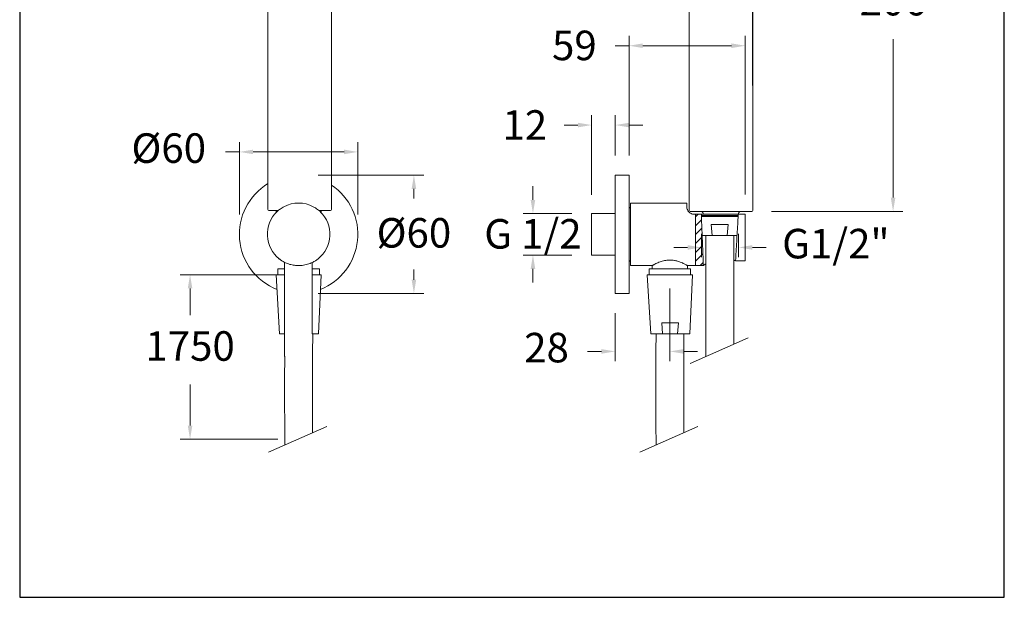
# Model space of a CAD drawing. Units: millimetres. Extents: x 3328.3 to 3378.3, y 1594.3 to 1647.3.
# Drawn here: x 3328.3 to 3378.3, y 1594.3 to 1623.6 of the extents above; entities that cross this region are included whole.
import ezdxf

# ---------------------------------------------------------------- set-up
doc = ezdxf.new("R2010")
doc.units = ezdxf.units.MM
doc.layers.add('cotas', color=253, linetype='Continuous', lineweight=5)
doc.layers.add('cuerpo', color=7, linetype='Continuous', lineweight=5)
doc.styles.add('ARIAL', font='arial.ttf')
doc.dimstyles.new('RS (E1.10)', dxfattribs={"dimtxt": 1.5, "dimasz": 0.7, "dimexe": 0.5, "dimexo": 1, "dimgap": 1, "dimtad": 0, "dimtih": 1, "dimtoh": 1, "dimdec": 0, "dimlfac": 10, "dimtxsty": 'ARIAL', "dimcen": 0, "dimclrd": 256, "dimclre": 256, "dimclrt": 256, "dimadec": 0, "dimazin": 0, "dimtfac": 1, "dimtdec": 0, "dimtofl": 0, "dimtmove": 0, "dimatfit": 3, "dimfxl": 1, "dimlwd": -1, "dimlwe": -1, "dimarcsym": 0})

# ---------------------------------------------------------------- blocks, each defined once
blk = doc.blocks.new('*D9')
at = {"layer": 'cotas', "transparency": 16777216}
for p, q in [((3359.202, 1616.716), (3359.202, 1622.789)), ((3365.104, 1614.726), (3365.104, 1622.789)), ((3359.202, 1622.289), (3358.502, 1622.289)), ((3364.404, 1622.289), (3359.902, 1622.289))]:
    blk.add_line(p, q, dxfattribs=at)
for points in [[(3359.902, 1622.406), (3359.902, 1622.173), (3359.202, 1622.289)], [(3364.404, 1622.406), (3364.404, 1622.173), (3365.104, 1622.289)]]:
    blk.add_solid(points, dxfattribs=at)
at = {"layer": 'Defpoints', "color": 0, "transparency": 16777216}
for p in [(3365.104, 1622.289), (3359.202, 1615.716), (3365.104, 1613.726)]:
    blk.add_point(p, dxfattribs=at)
at = {"layer": 'cotas', "transparency": 16777216, "insert": (3356.426, 1623.055), "char_height": 1.5, "attachment_point": 2, "style": 'ARIAL'}
blk.add_mtext('59', dxfattribs=at)
blk = doc.blocks.new('*D10')
at = {"layer": 'cotas', "transparency": 16777216}
for p, q in [((3357.304, 1614.711), (3357.304, 1618.76)), ((3358.5, 1616.716), (3358.5, 1618.76)), ((3356.604, 1618.26), (3355.904, 1618.26)), ((3359.2, 1618.26), (3359.9, 1618.26))]:
    blk.add_line(p, q, dxfattribs=at)
for points in [[(3356.604, 1618.376), (3356.604, 1618.143), (3357.304, 1618.26)], [(3359.2, 1618.376), (3359.2, 1618.143), (3358.5, 1618.26)]]:
    blk.add_solid(points, dxfattribs=at)
at = {"layer": 'Defpoints', "color": 0, "transparency": 16777216}
for p in [(3357.304, 1618.26), (3358.5, 1615.716), (3357.304, 1613.711)]:
    blk.add_point(p, dxfattribs=at)
at = {"layer": 'cotas', "transparency": 16777216, "insert": (3353.908, 1619.013), "char_height": 1.5, "attachment_point": 2, "style": 'ARIAL'}
blk.add_mtext('12', dxfattribs=at)
blk = doc.blocks.new('*D11')
at = {"layer": 'cotas', "transparency": 16777216}
for p, q in [((3354.322, 1614.461), (3354.322, 1615.161)), ((3356.304, 1613.761), (3353.822, 1613.761)), ((3356.304, 1611.656), (3353.822, 1611.656)), ((3354.322, 1610.956), (3354.322, 1610.256))]:
    blk.add_line(p, q, dxfattribs=at)
for points in [[(3354.205, 1614.461), (3354.439, 1614.461), (3354.322, 1613.761)], [(3354.205, 1610.956), (3354.439, 1610.956), (3354.322, 1611.656)]]:
    blk.add_solid(points, dxfattribs=at)
at = {"layer": 'Defpoints', "color": 0, "transparency": 16777216}
for p in [(3354.322, 1613.761), (3357.304, 1613.761), (3357.304, 1611.656)]:
    blk.add_point(p, dxfattribs=at)
at = {"layer": 'cotas', "transparency": 16777216, "insert": (3354.322, 1613.484), "char_height": 1.5, "attachment_point": 2, "style": 'ARIAL'}
blk.add_mtext('G 1/2', dxfattribs=at)
blk = doc.blocks.new('*D13')
at = {"layer": 'cotas', "transparency": 16777216}
for p, q in [((3343.422, 1615.716), (3348.777, 1615.716)), ((3348.277, 1615.016), (3348.277, 1614.535)), ((3348.277, 1610.401), (3348.277, 1610.919)), ((3343.422, 1609.701), (3348.777, 1609.701))]:
    blk.add_line(p, q, dxfattribs=at)
for points in [[(3348.161, 1615.016), (3348.394, 1615.016), (3348.277, 1615.716)], [(3348.161, 1610.401), (3348.394, 1610.401), (3348.277, 1609.701)]]:
    blk.add_solid(points, dxfattribs=at)
at = {"layer": 'Defpoints', "color": 0, "transparency": 16777216}
for p in [(3342.422, 1615.716), (3342.422, 1609.701), (3348.277, 1609.701)]:
    blk.add_point(p, dxfattribs=at)
at = {"layer": 'cotas', "transparency": 16777216, "insert": (3348.277, 1613.535), "char_height": 1.5, "attachment_point": 2, "style": 'ARIAL'}
blk.add_mtext('%%c60', dxfattribs=at)
blk = doc.blocks.new('*D14')
at = {"layer": 'cotas', "transparency": 16777216}
for p, q in [((3361.274, 1609.959), (3361.274, 1606.261)), ((3358.5, 1608.701), (3358.5, 1606.261)), ((3357.8, 1606.761), (3357.1, 1606.761)), ((3361.974, 1606.761), (3362.674, 1606.761))]:
    blk.add_line(p, q, dxfattribs=at)
for points in [[(3357.8, 1606.877), (3357.8, 1606.644), (3358.5, 1606.761)], [(3361.974, 1606.877), (3361.974, 1606.644), (3361.274, 1606.761)]]:
    blk.add_solid(points, dxfattribs=at)
at = {"layer": 'Defpoints', "color": 0, "transparency": 16777216}
for p in [(3361.274, 1610.959), (3358.5, 1609.701), (3358.5, 1606.761)]:
    blk.add_point(p, dxfattribs=at)
at = {"layer": 'cotas', "transparency": 16777216, "insert": (3355.012, 1606.761), "char_height": 1.5, "attachment_point": 5, "style": 'ARIAL'}
blk.add_mtext('28', dxfattribs=at)
blk = doc.blocks.new('*D20')
at = {"layer": 'cotas', "transparency": 16777216}
for p, q in [((3362.25, 1614.922), (3362.25, 1636.978)), ((3365.48, 1614.922), (3365.48, 1636.978)), ((3361.55, 1636.478), (3360.85, 1636.478)), ((3366.18, 1636.478), (3366.88, 1636.478))]:
    blk.add_line(p, q, dxfattribs=at)
for points in [[(3361.55, 1636.595), (3361.55, 1636.361), (3362.25, 1636.478)], [(3366.18, 1636.595), (3366.18, 1636.361), (3365.48, 1636.478)]]:
    blk.add_solid(points, dxfattribs=at)
at = {"layer": 'Defpoints', "color": 0, "transparency": 16777216}
for p in [(3362.25, 1636.478), (3362.25, 1613.922), (3365.48, 1613.922)]:
    blk.add_point(p, dxfattribs=at)
at = {"layer": 'cotas', "transparency": 16777216, "insert": (3358.104, 1636.478), "char_height": 1.5, "attachment_point": 5, "style": 'ARIAL'}
blk.add_mtext('%%C31', dxfattribs=at)
blk = doc.blocks.new('*D21')
at = {"layer": 'cotas', "transparency": 16777216}
for p, q in [((3366.482, 1634.897), (3373.111, 1634.897)), ((3372.611, 1634.197), (3372.611, 1626.15)), ((3372.611, 1614.572), (3372.611, 1622.618)), ((3366.43, 1613.872), (3373.111, 1613.872))]:
    blk.add_line(p, q, dxfattribs=at)
for points in [[(3372.494, 1634.197), (3372.728, 1634.197), (3372.611, 1634.897)], [(3372.494, 1614.572), (3372.728, 1614.572), (3372.611, 1613.872)]]:
    blk.add_solid(points, dxfattribs=at)
at = {"layer": 'Defpoints', "color": 0, "transparency": 16777216}
for p in [(3365.482, 1634.897), (3365.43, 1613.872), (3372.611, 1613.872)]:
    blk.add_point(p, dxfattribs=at)
at = {"layer": 'cotas', "transparency": 16777216, "insert": (3372.611, 1624.384), "char_height": 1.5, "attachment_point": 5, "style": 'ARIAL'}
blk.add_mtext('206', dxfattribs=at)
blk = doc.blocks.new('*D27')
at = {"layer": 'cotas', "transparency": 16777216}
for p, q in [((3362.879, 1612.726), (3362.879, 1611.543)), ((3364.766, 1612.726), (3364.766, 1611.543)), ((3362.179, 1612.043), (3361.479, 1612.043)), ((3365.466, 1612.043), (3366.166, 1612.043))]:
    blk.add_line(p, q, dxfattribs=at)
for points in [[(3362.179, 1612.159), (3362.179, 1611.926), (3362.879, 1612.043)], [(3365.466, 1612.159), (3365.466, 1611.926), (3364.766, 1612.043)]]:
    blk.add_solid(points, dxfattribs=at)
at = {"layer": 'Defpoints', "color": 0, "transparency": 16777216}
for p in [(3362.879, 1613.726), (3364.766, 1613.726), (3364.766, 1612.043)]:
    blk.add_point(p, dxfattribs=at)
at = {"layer": 'cotas', "transparency": 16777216, "insert": (3369.704, 1612.043), "char_height": 1.5, "attachment_point": 5, "style": 'ARIAL'}
blk.add_mtext('G1/2"', dxfattribs=at)
blk = doc.blocks.new('*D30')
at = {"layer": 'cotas', "transparency": 16777216}
for p, q in [((3341.422, 1610.659), (3336.41, 1610.659)), ((3336.91, 1609.959), (3336.91, 1608.607)), ((3336.91, 1602.998), (3336.91, 1605.076)), ((3341.374, 1602.298), (3336.41, 1602.298))]:
    blk.add_line(p, q, dxfattribs=at)
for points in [[(3336.793, 1609.959), (3337.027, 1609.959), (3336.91, 1610.659)], [(3336.793, 1602.998), (3337.027, 1602.998), (3336.91, 1602.298)]]:
    blk.add_solid(points, dxfattribs=at)
at = {"layer": 'Defpoints', "color": 0, "transparency": 16777216}
for p in [(3342.422, 1610.659), (3336.91, 1602.298), (3342.374, 1602.298)]:
    blk.add_point(p, dxfattribs=at)
at = {"layer": 'cotas', "transparency": 16777216, "insert": (3336.91, 1606.842), "char_height": 1.5, "attachment_point": 5, "style": 'ARIAL'}
blk.add_mtext('1750', dxfattribs=at)
blk = doc.blocks.new('*D33')
at = {"layer": 'cotas', "transparency": 16777216}
for p, q in [((3339.414, 1613.709), (3339.414, 1617.395)), ((3345.43, 1613.709), (3345.43, 1617.395)), ((3339.414, 1616.895), (3338.714, 1616.895)), ((3344.73, 1616.895), (3340.114, 1616.895))]:
    blk.add_line(p, q, dxfattribs=at)
for points in [[(3340.114, 1617.012), (3340.114, 1616.779), (3339.414, 1616.895)], [(3344.73, 1617.012), (3344.73, 1616.779), (3345.43, 1616.895)]]:
    blk.add_solid(points, dxfattribs=at)
at = {"layer": 'Defpoints', "color": 0, "transparency": 16777216}
for p in [(3345.43, 1616.895), (3339.414, 1612.709), (3345.43, 1612.709)]:
    blk.add_point(p, dxfattribs=at)
at = {"layer": 'cotas', "transparency": 16777216, "insert": (3335.827, 1616.895), "char_height": 1.5, "attachment_point": 5, "style": 'ARIAL'}
blk.add_mtext('%%C60', dxfattribs=at)

msp = doc.modelspace()

# ---------------------------------------------------------------- hatches: boundary and pattern name
at = {"layer": 'cuerpo'}
h = msp.add_hatch(dxfattribs=at)
h.set_pattern_fill('ANSI31', color=256, scale=0.100256, style=0)
h.set_pattern_definition([(45, (3339.28898, 1598.40593), (-0.2250813, 0.2250813), [])])
edge = h.paths.add_edge_path(flags=0)
edge.add_spline(control_points=[(3362.97, 1611.12), (3362.966, 1611.224), (3362.962, 1611.328), (3362.959, 1611.432), (3362.935, 1612.107), (3362.912, 1612.781), (3362.888, 1613.456), (3362.885, 1613.546), (3362.882, 1613.636), (3362.879, 1613.726)], knot_values=[0.01708, 0.01708, 0.01708, 0.01708, 0.020197, 0.020197, 0.020197, 0.040394, 0.040394, 0.040394, 0.043095, 0.043095, 0.043095, 0.043095], weights=[1, 1, 1, 1, 1, 1, 1, 1, 1, 1], degree=3, periodic=0)
edge.add_line((3362.879, 1613.726), (3362.579, 1613.726))
edge.add_line((3362.579, 1613.726), (3362.579, 1611.12))
edge.add_line((3362.579, 1611.12), (3362.97, 1611.12))

# ---------------------------------------------------------------- linework, layer by layer
at = {"color": 3}
msp.add_lwpolyline([(3378.258, 1594.271), (3378.258, 1644.271), (3328.258, 1644.271), (3328.258, 1594.271)], close=True, dxfattribs=at)
at = {"layer": 'cuerpo'}
for p, q in [((3340.867, 1613.976), (3340.867, 1634.882)), ((3344.097, 1634.882), (3344.097, 1613.976)), ((3362.252, 1616.671), (3362.252, 1634.827)), ((3365.476, 1629.122), (3365.482, 1615.793)), ((3362.25, 1613.922), (3362.25, 1616.64)), ((3359.202, 1615.716), (3358.5, 1615.716)), ((3358.5, 1615.716), (3358.5, 1609.701)), ((3359.202, 1615.716), (3359.202, 1609.701)), ((3365.48, 1613.921), (3365.482, 1615.793)), ((3362.137, 1614.298), (3359.269, 1614.298)), ((3359.269, 1614.298), (3359.269, 1611.12)), ((3362.137, 1614.298), (3362.137, 1614.114)), ((3341.401, 1613.926), (3340.917, 1613.926)), ((3341.275, 1613.9), (3341.281, 1613.814)), ((3341.371, 1613.9), (3341.275, 1613.9)), ((3343.483, 1613.926), (3343.443, 1613.926)), ((3343.569, 1613.9), (3343.474, 1613.9)), ((3343.483, 1613.926), (3344.047, 1613.926)), ((3343.565, 1613.813), (3343.569, 1613.9)), ((3358.5, 1613.761), (3357.304, 1613.761)), ((3357.304, 1613.761), (3357.304, 1611.656)), ((3364.866, 1613.872), (3362.3, 1613.872)), ((3362.519, 1613.726), (3362.579, 1613.726)), ((3362.579, 1613.726), (3362.579, 1611.12)), ((3362.879, 1613.726), (3362.579, 1613.726)), ((3362.879, 1613.726), (3364.745, 1613.726)), ((3362.881, 1613.672), (3364.742, 1613.673)), ((3364.74, 1613.621), (3362.882, 1613.621)), ((3362.899, 1613.726), (3364.725, 1613.726)), ((3362.964, 1613.727), (3362.964, 1613.772)), ((3365.104, 1613.726), (3364.745, 1613.726)), ((3364.766, 1613.727), (3364.766, 1613.772)), ((3364.866, 1613.872), (3365.43, 1613.872)), ((3365.104, 1611.368), (3365.104, 1613.726)), ((3363.425, 1612.652), (3363.375, 1613.204)), ((3363.375, 1613.204), (3364.228, 1613.204)), ((3364.178, 1612.652), (3364.228, 1613.204)), ((3362.916, 1612.652), (3364.687, 1612.652)), ((3363.103, 1606.509), (3363.103, 1612.652)), ((3364.521, 1607.136), (3364.521, 1612.652)), ((3357.304, 1611.656), (3358.5, 1611.656)), ((3341.701, 1606.509), (3341.701, 1611.293)), ((3343.119, 1607.659), (3343.119, 1611.281)), ((3359.269, 1611.12), (3360.372, 1611.12)), ((3360.372, 1611.12), (3360.372, 1610.959)), ((3362.174, 1611.12), (3362.97, 1611.12)), ((3362.177, 1610.959), (3362.177, 1611.121)), ((3362.97, 1611.12), (3362.579, 1611.12)), ((3362.97, 1611.12), (3362.97, 1611.12)), ((3364.612, 1611.368), (3365.104, 1611.368)), ((3341.275, 1610.659), (3341.453, 1607.659)), ((3341.701, 1610.659), (3341.275, 1610.659)), ((3341.369, 1610.959), (3341.369, 1610.659)), ((3341.369, 1610.959), (3341.369, 1610.659)), ((3341.701, 1610.959), (3341.369, 1610.959)), ((3341.701, 1610.959), (3341.369, 1610.959)), ((3341.422, 1610.959), (3341.701, 1610.959)), ((3341.422, 1610.659), (3341.701, 1610.659)), ((3341.422, 1610.659), (3341.701, 1610.659)), ((3343.475, 1610.959), (3343.119, 1610.959)), ((3343.475, 1610.959), (3343.119, 1610.959)), ((3343.119, 1610.959), (3343.422, 1610.959)), ((3343.569, 1610.659), (3343.119, 1610.659)), ((3343.119, 1610.659), (3343.422, 1610.659)), ((3343.119, 1610.659), (3343.422, 1610.659)), ((3343.435, 1607.659), (3343.569, 1610.659)), ((3343.475, 1610.659), (3343.475, 1610.959)), ((3343.475, 1610.659), (3343.475, 1610.959)), ((3360.128, 1610.659), (3360.305, 1607.659)), ((3362.421, 1610.659), (3360.128, 1610.659)), ((3360.222, 1610.959), (3360.222, 1610.659)), ((3362.327, 1610.959), (3360.222, 1610.959)), ((3360.274, 1610.959), (3362.274, 1610.959)), ((3360.274, 1610.659), (3362.274, 1610.659)), ((3360.274, 1610.659), (3362.274, 1610.659)), ((3362.288, 1607.659), (3362.421, 1610.659)), ((3362.327, 1610.659), (3362.327, 1610.959)), ((3358.5, 1609.701), (3359.202, 1609.701)), ((3358.5, 1609.701), (3358.5, 1609.701)), ((3359.202, 1609.701), (3359.202, 1609.701)), ((3360.909, 1607.659), (3360.859, 1608.211)), ((3360.859, 1608.211), (3361.712, 1608.211)), ((3361.663, 1607.659), (3361.712, 1608.211)), ((3341.453, 1607.659), (3341.701, 1607.659)), ((3343.119, 1607.659), (3343.435, 1607.659)), ((3360.305, 1607.659), (3362.288, 1607.659)), ((3362.303, 1606.156), (3365.252, 1607.459)), ((3341.701, 1606.509), (3341.716, 1606.509)), ((3340.9, 1601.646), (3343.849, 1602.949)), ((3359.752, 1601.646), (3362.701, 1602.949))]:
    msp.add_line(p, q, dxfattribs=at)
at = {"layer": 'cuerpo', "flags": 128}
msp.add_lwpolyline([(3362.97, 1611.12), (3362.959, 1611.432), (3362.888, 1613.456), (3362.879, 1613.726)], dxfattribs=at)
at = {"layer": 'cuerpo'}
for centre, radius, start, end in [((3342.422, 1612.709), 3.008, 121.1341, 248.4968), ((3342.422, 1612.709), 3.008, 291.7293, 56.1683), ((3342.422, 1612.709), 1.589, 62.1694, 117.8306), ((3359.352, 1613.972), 0.15, 123.5573, 180), ((3342.422, 1612.709), 1.589, 140.1799, 237.5694), ((3340.917, 1613.976), 0.05, 180.002, 269.9952), ((3342.422, 1612.709), 1.589, 302.4306, 39.8201), ((3343.483, 1613.826), 0.1, 89.9936, 109.1295), ((3344.047, 1613.976), 0.05, 269.9983, 359.9941), ((3362.3, 1613.922), 0.05, 180.002, 269.9952), ((3362.864, 1613.772), 0.1, 359.9936, 89.9936), ((3364.866, 1613.772), 0.1, 89.9936, 179.9936), ((3365.43, 1613.922), 0.05, 269.9983, 359.9941), ((3359.352, 1611.446), 0.15, 180, 236.4427)]:
    msp.add_arc(centre, radius, start, end, dxfattribs=at)
for points, knots in [([(3341.68, 1614.114), (3341.647, 1614.096), (3341.582, 1614.059), (3341.489, 1613.996), (3341.412, 1613.937), (3341.352, 1613.884), (3341.305, 1613.84), (3341.265, 1613.798), (3341.236, 1613.766), (3341.217, 1613.745), (3341.205, 1613.73), (3341.203, 1613.728), (3341.202, 1613.726)], [0, 0, 0, 0, 0.138886, 0.278107, 0.41637, 0.50745, 0.59843, 0.690517, 0.782445, 0.847256, 0.912035, 1, 1, 1, 1]), ([(3343.643, 1613.726), (3343.642, 1613.727), (3343.641, 1613.728), (3343.632, 1613.739), (3343.617, 1613.756), (3343.597, 1613.779), (3343.572, 1613.806), (3343.537, 1613.842), (3343.49, 1613.886), (3343.421, 1613.946), (3343.332, 1614.013), (3343.242, 1614.072), (3343.184, 1614.103), (3343.164, 1614.114)], [0, 0, 0, 0, 0.064679, 0.129374, 0.193844, 0.258351, 0.326035, 0.393765, 0.497352, 0.601106, 0.757494, 0.914209, 1, 1, 1, 1]), ([(3362.137, 1614.114), (3362.137, 1614.096), (3362.138, 1614.059), (3362.151, 1613.996), (3362.175, 1613.937), (3362.208, 1613.884), (3362.245, 1613.84), (3362.293, 1613.798), (3362.345, 1613.766), (3362.398, 1613.745), (3362.454, 1613.73), (3362.495, 1613.728), (3362.519, 1613.726)], [0, 0, 0, 0, 0.138886, 0.278107, 0.41637, 0.50745, 0.59843, 0.690517, 0.782445, 0.847256, 0.912035, 1, 1, 1, 1]), ([(3364.612, 1611.368), (3364.614, 1611.396), (3364.636, 1611.761), (3364.677, 1612.464), (3364.718, 1613.222), (3364.741, 1613.643), (3364.745, 1613.726)], [0, 0, 0, 0, 0.035896, 0.464709, 0.893526, 1, 1, 1, 1]), ([(3341.372, 1611.516), (3341.372, 1611.516), (3341.369, 1611.519), (3341.38, 1611.509), (3341.404, 1611.489), (3341.441, 1611.459), (3341.486, 1611.425), (3341.523, 1611.397), (3341.55, 1611.381), (3341.554, 1611.378)], [0, 0, 0, 0, 0.01368, 0.223405, 0.433276, 0.609257, 0.785891, 0.962096, 1, 1, 1, 1]), ([(3341.57, 1611.369), (3341.592, 1611.354), (3341.646, 1611.32), (3341.744, 1611.27), (3341.857, 1611.222), (3341.97, 1611.184), (3342.086, 1611.154), (3342.205, 1611.133), (3342.323, 1611.121), (3342.454, 1611.118), (3342.596, 1611.127), (3342.743, 1611.15), (3342.882, 1611.186), (3343.004, 1611.228), (3343.111, 1611.276), (3343.199, 1611.322), (3343.253, 1611.353), (3343.275, 1611.368), (3343.276, 1611.368)], [0, 0, 0, 0, 0.058235, 0.141562, 0.206414, 0.271492, 0.336267, 0.39425, 0.452472, 0.510423, 0.584598, 0.658802, 0.732757, 0.806752, 0.872682, 0.938623, 0.99743, 1, 1, 1, 1]), ([(3362.174, 1611.121), (3362.175, 1611.121), (3362.178, 1611.119), (3362.162, 1611.128), (3362.129, 1611.147), (3362.075, 1611.176), (3362.002, 1611.212), (3361.91, 1611.255), (3361.797, 1611.302), (3361.685, 1611.339), (3361.586, 1611.365), (3361.494, 1611.384), (3361.383, 1611.398), (3361.255, 1611.403), (3361.126, 1611.394), (3361.002, 1611.374), (3360.884, 1611.345), (3360.769, 1611.308), (3360.66, 1611.265), (3360.559, 1611.219), (3360.488, 1611.183), (3360.442, 1611.158), (3360.406, 1611.139), (3360.377, 1611.122), (3360.375, 1611.121), (3360.374, 1611.121)], [0, 0, 0, 0, 0.013602, 0.059345, 0.1064, 0.152689, 0.200072, 0.25158, 0.304331, 0.360587, 0.389699, 0.418807, 0.462381, 0.507195, 0.550784, 0.595618, 0.639994, 0.685329, 0.736969, 0.78985, 0.846189, 0.875354, 0.904515, 0.956109, 1, 1, 1, 1]), ([(3362.97, 1611.12), (3362.973, 1611.122), (3362.979, 1611.126), (3363.016, 1611.15), (3363.06, 1611.179), (3363.092, 1611.199), (3363.103, 1611.205)], [0, 0, 0, 0, 0.064316, 0.1305243, 0.1948564, 0.2241404, 0.2241404, 0.2241404, 0.2241404]), ([(3343.136, 1602.634), (3343.125, 1604.297), (3343.132, 1605.96), (3343.138, 1607.623), (3343.138, 1607.635), (3343.139, 1607.647), (3343.139, 1607.659)], [67.650495, 67.650495, 67.650495, 67.650495, 72.63888, 72.63888, 72.63888, 72.675607, 72.675607, 72.675607, 72.675607]), ([(3360.575, 1602.01), (3360.573, 1602.27), (3360.571, 1602.53), (3360.562, 1604.181), (3360.565, 1605.569), (3360.571, 1607.178), (3360.572, 1607.403), (3360.573, 1607.628), (3360.573, 1607.628), (3360.573, 1607.629), (3360.573, 1607.629), (3360.573, 1607.639), (3360.573, 1607.649), (3360.573, 1607.659)], [67.038095, 67.038095, 67.038095, 67.038095, 67.814928, 67.814928, 71.964543, 71.964543, 72.63888, 72.63888, 72.63888, 72.640047, 72.640047, 72.640047, 72.670046, 72.670046, 72.670046, 72.670046]), ([(3361.988, 1602.634), (3361.978, 1604.297), (3361.984, 1605.96), (3361.991, 1607.623), (3361.991, 1607.635), (3361.991, 1607.647), (3361.991, 1607.659)], [67.650495, 67.650495, 67.650495, 67.650495, 72.63888, 72.63888, 72.63888, 72.675607, 72.675607, 72.675607, 72.675607]), ([(3341.723, 1602.01), (3341.721, 1602.27), (3341.719, 1602.53), (3341.71, 1604.035), (3341.712, 1605.277), (3341.716, 1606.516)], [67.038095, 67.038095, 67.038095, 67.038095, 67.814928, 67.814928, 71.527619, 71.527619, 71.527619, 71.527619])]:
    msp.add_open_spline(points, degree=3, knots=knots, dxfattribs=at)
msp.add_open_spline([(3364.521, 1611.407), (3364.552, 1611.394), (3364.582, 1611.381), (3364.612, 1611.368)], degree=3, dxfattribs=at)

# ---------------------------------------------------------------- dimensions: what is measured, and where the dimension line sits
at = {"layer": 'cotas'}
for base, p1, p2, angle, text, picture, middle in [((3362.25, 1636.478), (3365.48, 1613.922), (3362.25, 1613.922), 180, '%%C31', '*D20', (3358.104, 1636.478)), ((3372.611, 1613.872), (3365.482, 1634.897), (3365.43, 1613.872), 270, '206', '*D21', (3372.611, 1624.384)), ((3348.277, 1609.701), (3342.422, 1615.716), (3342.422, 1609.701), 90, '%%c<>', '*D13', (3348.277, 1612.727)), ((3354.322, 1613.761), (3357.304, 1611.656), (3357.304, 1613.761), 90, 'G 1/2', '*D11', (3354.322, 1612.709)), ((3336.91, 1602.298), (3342.422, 1610.659), (3342.374, 1602.298), 90, '1750', '*D30', (3336.91, 1606.842))]:
    dim = msp.add_linear_dim(base=base, p1=p1, p2=p2, angle=angle, text=text, dimstyle='RS (E1.10)', dxfattribs=at)
    dim.commit()
    dim.dimension.update_dxf_attribs({"geometry": picture, "text_midpoint": middle, "dimtype": 160})
for base, p1, p2, picture, middle in [((3365.104, 1622.289), (3359.202, 1615.716), (3365.104, 1613.726), '*D9', (3356.426, 1622.289)), ((3357.304, 1618.26), (3358.5, 1615.716), (3357.304, 1613.711), '*D10', (3353.908, 1618.26)), ((3358.5, 1606.761), (3361.274, 1610.959), (3358.5, 1609.701), '*D14', (3355.012, 1606.761))]:
    dim = msp.add_linear_dim(base=base, p1=p1, p2=p2, dimstyle='RS (E1.10)', dxfattribs=at)
    dim.commit()
    dim.dimension.update_dxf_attribs({"geometry": picture, "text_midpoint": middle, "dimtype": 160})
for base, p1, p2, text, picture, middle in [((3345.43, 1616.895), (3339.414, 1612.709), (3345.43, 1612.709), '%%C<>', '*D33', (3335.827, 1616.895)), ((3364.766, 1612.043), (3362.879, 1613.726), (3364.766, 1613.726), 'G1/2"', '*D27', (3369.704, 1612.043))]:
    dim = msp.add_linear_dim(base=base, p1=p1, p2=p2, text=text, dimstyle='RS (E1.10)', dxfattribs=at)
    dim.commit()
    dim.dimension.update_dxf_attribs({"geometry": picture, "text_midpoint": middle, "dimtype": 160})

doc.saveas('drawing.dxf')
